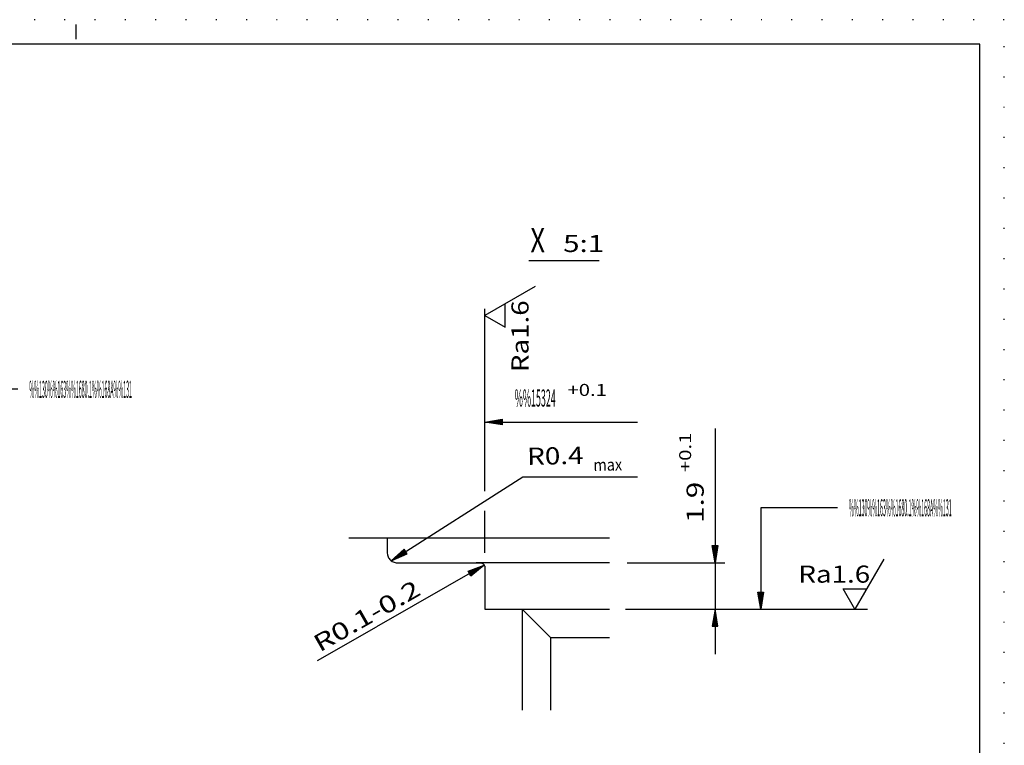
# Model space of a CAD drawing. Extents: x 0 to 210, y 0 to 148.
# Drawn here: x 109 to 210, y 74 to 148 of the extents above; entities that cross this region are included whole.
import ezdxf
from ezdxf.enums import TextEntityAlignment as Align

# ---------------------------------------------------------------- set-up
doc = ezdxf.new("R2010")
doc.units = 0
doc.header["$LTSCALE"] = 12
for name, pattern in [('LDM', [0]), ('LEA', [0]), ('S10', [0]), ('SL0', [0]), ('SL1', [0.25, 0, -0.25]), ('SL5', [0])]:
    doc.linetypes.add(name, pattern=pattern)
doc.layers.add('74', color=7, linetype='CONTINUOUS')
doc.layers.add('82', color=7, linetype='CONTINUOUS')
doc.styles.add('TDM', font='medtext', dxfattribs={"width": 0.9, "height": 2.5})
doc.styles.add('ZR2', font='medtext', dxfattribs={"width": 0.9, "height": 3.5})
doc.styles.add('ZT2', font='medtext', dxfattribs={"width": 0.9, "height": 3.5})
doc.styles.add('ZT3', font='medtext', dxfattribs={"width": 0.9, "height": 5})
doc.dimstyles.new('MEDDIM224', dxfattribs={"dimtxt": 1.75, "dimasz": 1.75, "dimexe": 0.25, "dimexo": 0.05, "dimgap": 0.5, "dimtad": 1, "dimrnd": 0.01, "dimzin": 12, "dimcen": 0.75, "dimclrd": 7, "dimclre": 7, "dimclrt": 7, "dimazin": 3, "dimtfac": 0.7, "dimtmove": 0, "dimatfit": 3})
doc.dimstyles.new('MEDDIM69', dxfattribs={"dimtxt": 1.75, "dimasz": 1.75, "dimexe": 0.25, "dimexo": 0.05, "dimgap": 0.5, "dimtad": 1, "dimrnd": 0.01, "dimzin": 12, "dimcen": 0.75, "dimclrd": 7, "dimclre": 7, "dimclrt": 7, "dimazin": 3, "dimtol": 1, "dimtp": 0.4, "dimtfac": 0.7, "dimtmove": 0, "dimatfit": 3})

# ---------------------------------------------------------------- blocks, each defined once
blk = doc.blocks.new('MEDCLUMP_ZUC_38_')
at = {"layer": '74', "color": 3, "linetype": 'SL5'}
blk.add_lwpolyline([(161.97979, 121.189072), (156.848015, 118.226242), (158.920525, 117.03009), (158.920525, 119.422791)], dxfattribs=at)
at = {"layer": '74', "color": 3, "style": 'ZT2', "width": 0.84}
blk.add_text('Ra1.6', height=1.75, rotation=90, dxfattribs=at).set_placement((161.310112, 112.432178), (161.310112, 119.782178), align=Align.FIT)
blk = doc.blocks.new('MEDCLUMP_TER_37_')
at = {"layer": 'MISC'}
blk.add_blockref('MEDCLUMP_ZUC_38_', (0, 0), dxfattribs=at)
blk = doc.blocks.new('MEDCLUMP_SET_36_')
at = {"layer": 'MISC'}
blk.add_blockref('MEDCLUMP_TER_37_', (0, 0), dxfattribs=at)
blk = doc.blocks.new('MEDFUNV_7')
at = {"layer": 'DIMENSION', "color": 2, "linetype": 'LDM'}
for points in [[(-3.500003, 0.583334), (0, 0), (-3.500003, -0.583334), (-3.500003, 0.583334)], [(-3.500003, 0.486111), (-0.583334, 0), (-3.500003, -0.486111)], [(-3.500003, 0.388889), (-1.166668, 0), (-3.500003, -0.388889)], [(-3.500003, 0.291667), (-1.750001, 0), (-3.500003, -0.291667)], [(-3.500003, 0.194445), (-2.333335, 0), (-3.500003, -0.194445)], [(-3.500003, 0.097222), (-2.916669, 0), (-3.500003, -0.097222)]]:
    blk.add_lwpolyline(points, dxfattribs=at)
blk = doc.blocks.new('MEDFUNV_6')
at = {"layer": 'DIMENSION', "color": 2, "linetype": 'LDM'}
for points in [[(3.500003, 0.583334), (0, 0), (3.500003, -0.583334), (3.500003, 0.583334)], [(3.500003, 0.486111), (0.583334, 0), (3.500003, -0.486111)], [(3.500003, 0.388889), (1.166668, 0), (3.500003, -0.388889)], [(3.500003, 0.291667), (1.750001, 0), (3.500003, -0.291667)], [(3.500003, 0.194445), (2.333335, 0), (3.500003, -0.194445)], [(3.500003, 0.097222), (2.916669, 0), (3.500003, -0.097222)]]:
    blk.add_lwpolyline(points, dxfattribs=at)
blk = doc.blocks.new('MEDCLUMP_DIM_59_')
at = {"layer": 'DIMENSION', "color": 2, "linetype": 'LEA'}
for points in [[(156.848015, 106.320034), (156.848015, 118.913776)], [(156.848015, 100.259045), (156.848015, 108.320034)], [(156.848015, 93.931015), (156.848015, 98.259045)]]:
    blk.add_lwpolyline(points, dxfattribs=at)
at = {"layer": 'DIMENSION', "color": 2, "linetype": 'LDM'}
for points in [[(156.848015, 107.320034), (171.237053, 107.320034), (172.469803, 107.320034)], [(147.248283, 93.13081), (160.711189, 101.725204), (172.46981, 101.725204)]]:
    blk.add_lwpolyline(points, dxfattribs=at)
at = {"layer": 'DIMENSION', "color": 2, "xscale": 0.5, "yscale": 0.5}
for name, p, rotation in [('MEDFUNV_7', (156.848015, 107.320034), 180), ('MEDFUNV_6', (147.248283, 93.13081), 32.55318)]:
    blk.add_blockref(name, p, dxfattribs=dict(at, rotation=rotation))
at = {"layer": 'DIMENSION', "color": 2, "style": 'TDM'}
for s, height, width, p, p2 in [('+0.1', 1.225, 0.825, (165.291531, 110.003815), (169.334031, 110.003815)), ('%%15324', 1.75, 0.8, (159.890505, 108.910543), (164.090504, 108.910543))]:
    blk.add_text(s, height=height, dxfattribs=dict(at, width=width)).set_placement(p, p2, align=Align.FIT)
blk = doc.blocks.new('MEDCLUMP_DMS_58_')
at = {"layer": 'MISC'}
blk.add_blockref('MEDCLUMP_DIM_59_', (0, 0), dxfattribs=at)
blk = doc.blocks.new('MEDCLUMP_DIM_70_')
at = {"layer": 'DIMENSION', "color": 2, "linetype": 'LDM'}
blk.add_lwpolyline([(180.399727, 106.654861), (180.399727, 92.931015), (180.399727, 88.181011), (180.399727, 83.566799)], dxfattribs=at)
at = {"layer": 'DIMENSION', "color": 2, "linetype": 'LEA'}
for points in [[(171.419113, 92.931015), (181.399727, 92.931015)], [(171.229454, 88.181011), (181.399727, 88.181011)], [(179.399727, 88.181011), (192.182106, 88.181011), (196.010712, 88.181011)]]:
    blk.add_lwpolyline(points, dxfattribs=at)
at = {"layer": 'DIMENSION', "color": 2, "xscale": 0.5, "yscale": 0.5, "rotation": 270}
for name, p in [('MEDFUNV_7', (180.399727, 92.931015)), ('MEDFUNV_6', (180.399727, 88.181011))]:
    blk.add_blockref(name, p, dxfattribs=at)
at = {"layer": 'DIMENSION', "color": 2, "style": 'TDM'}
for s, height, width, p, p2 in [('+0.1', 1.225, 0.825, (177.950946, 102.204434), (177.950946, 106.246934)), ('1.9', 1.75, 0.8, (179.23387, 97.013761), (179.23387, 101.213761))]:
    blk.add_text(s, height=height, rotation=90, dxfattribs=dict(at, width=width)).set_placement(p, p2, align=Align.FIT)
blk = doc.blocks.new('*D69')
at = {"layer": 'MISC'}
blk.add_blockref('MEDCLUMP_DIM_70_', (0, 0), dxfattribs=at)
blk = doc.blocks.new('MEDCLUMP_ZUC_82_')
at = {"layer": '82', "color": 2, "linetype": 'SL0'}
blk.add_lwpolyline([(192.940727, 98.561378), (185.070038, 98.561378), (185.070038, 88.181011)], dxfattribs=at)
at = {"layer": '82', "xscale": 0.5, "yscale": 0.5, "rotation": 270}
blk.add_blockref('MEDFUNV_7', (185.070038, 88.181011), dxfattribs=at)
at = {"layer": '82', "color": 3, "style": 'ZR2', "width": 0.857143}
blk.add_text('%%130%%u%%o%%163%%1680.1%%168A%%u%%o%%131', height=1.75, dxfattribs=at).set_placement((194.107977, 97.686378), (204.607977, 97.686378), align=Align.FIT)
blk = doc.blocks.new('MEDCLUMP_TER_81_')
at = {"layer": 'MISC'}
blk.add_blockref('MEDCLUMP_ZUC_82_', (0, 0), dxfattribs=at)
blk = doc.blocks.new('MEDCLUMP_SET_80_')
at = {"layer": 'MISC'}
blk.add_blockref('MEDCLUMP_TER_81_', (0, 0), dxfattribs=at)
blk = doc.blocks.new('MEDCLUMP_ZUC_88_')
at = {"layer": '74', "color": 3, "linetype": 'SL5'}
blk.add_lwpolyline([(197.67942, 93.312782), (194.716591, 88.181007), (193.520439, 90.253517), (195.913139, 90.253517)], dxfattribs=at)
at = {"layer": '74', "color": 3, "style": 'ZT2', "width": 0.84}
blk.add_text('Ra1.6', height=1.75, dxfattribs=at).set_placement((188.922527, 90.893105), (196.272526, 90.893105), align=Align.FIT)
blk = doc.blocks.new('MEDCLUMP_TER_87_')
at = {"layer": 'MISC'}
blk.add_blockref('MEDCLUMP_ZUC_88_', (0, 0), dxfattribs=at)
blk = doc.blocks.new('MEDCLUMP_SET_86_')
at = {"layer": 'MISC'}
blk.add_blockref('MEDCLUMP_TER_87_', (0, 0), dxfattribs=at)
blk = doc.blocks.new('MEDCLUMP_DIM_93_')
at = {"layer": 'DIMENSION', "color": 2, "style": 'TDM'}
for s, height, width, p, p2 in [('R0.4', 1.75, 0.825, (161.180038, 102.940577), (166.953824, 103.058992)), ('max', 1.225, 0.8, (167.959839, 102.321538), (170.89922, 102.381822))]:
    blk.add_text(s, height=height, rotation=1.174919, dxfattribs=dict(at, width=width)).set_placement(p, p2, align=Align.FIT)
blk = doc.blocks.new('MEDCLUMP_DMS_92_')
at = {"layer": 'MISC'}
blk.add_blockref('MEDCLUMP_DIM_93_', (0, 0), dxfattribs=at)
blk = doc.blocks.new('MEDCLUMP_ZUC_169_')
at = {"layer": '82', "color": 2, "linetype": 'SL0'}
blk.add_lwpolyline([(109.05357, 110.678967), (97.484604, 110.678967), (97.484604, 103.396534)], dxfattribs=at)
at = {"layer": '82', "xscale": 0.5, "yscale": 0.5, "rotation": 270}
blk.add_blockref('MEDFUNV_7', (97.484604, 103.396534), dxfattribs=at)
at = {"layer": '82', "color": 3, "style": 'ZR2', "width": 0.857143}
blk.add_text('%%130%%u%%o%%163%%1680.1%%168A%%u%%o%%131', height=1.75, dxfattribs=at).set_placement((110.22082, 109.803967), (120.720819, 109.803967), align=Align.FIT)
blk = doc.blocks.new('MEDCLUMP_TER_168_')
at = {"layer": 'MISC'}
blk.add_blockref('MEDCLUMP_ZUC_169_', (0, 0), dxfattribs=at)
blk = doc.blocks.new('MEDCLUMP_SET_167_')
at = {"layer": 'MISC'}
blk.add_blockref('MEDCLUMP_TER_168_', (0, 0), dxfattribs=at)
blk = doc.blocks.new('MEDCLUMP_ZUC_214_')
at = {"layer": '74', "color": 7, "linetype": 'S10'}
blk.add_lwpolyline([(146.848015, 95.431019), (142.931007, 95.431019)], dxfattribs=at)
blk = doc.blocks.new('MEDCLUMP_ZUC_216_')
at = {"layer": '74', "color": 7, "linetype": 'S10'}
blk.add_lwpolyline([(169.60128, 95.431015), (146.848015, 95.431015), (146.848015, 93.931011), (146.848015, 93.931011), (146.867084, 93.736658), (146.892153, 93.637201), (146.928328, 93.538366), (146.975756, 93.441972), (147.034191, 93.349906), (147.102965, 93.264008), (147.18101, 93.185963), (147.266908, 93.117189), (147.358975, 93.058755), (147.455369, 93.011327), (147.554204, 92.975152), (147.653662, 92.950084), (147.752079, 92.935628), (147.848015, 92.931015), (156.348007, 92.931015), (156.348007, 92.931015), (156.445186, 92.921481), (156.494916, 92.908947), (156.544335, 92.89086), (156.592533, 92.867145), (156.638567, 92.837928), (156.681517, 92.80354), (156.72054, 92.764517), (156.754927, 92.721568), (156.784145, 92.675534), (156.807859, 92.627337), (156.825947, 92.577919), (156.838481, 92.528189), (156.845709, 92.47898), (156.848015, 92.431011), (156.848015, 88.181011), (160.654266, 88.181011), (163.559265, 85.276009), (163.559265, 82.742504), (163.559265, 77.828648)], dxfattribs=at)
blk = doc.blocks.new('MEDCLUMP_ZUC_218_')
at = {"layer": '74', "color": 7, "linetype": 'S10'}
for points in [[(169.601288, 92.931019), (156.848015, 92.931019), (156.848015, 92.931019), (156.848015, 92.931019), (156.848015, 92.931019), (155.95797, 92.931015)], [(158.120766, 88.181011), (169.60128, 88.181011)], [(163.559273, 85.276009), (169.601288, 85.276009)]]:
    blk.add_lwpolyline(points, dxfattribs=at)
blk = doc.blocks.new('MEDCLUMP_ZUC_222_')
at = {"layer": '74', "color": 2, "linetype": 'SL0'}
blk.add_lwpolyline([(160.654266, 88.181011), (160.654266, 77.828651)], dxfattribs=at)
blk = doc.blocks.new('MEDCLUMP_TER_213_')
at = {"layer": 'MISC'}
for name in ['MEDCLUMP_ZUC_214_', 'MEDCLUMP_ZUC_216_', 'MEDCLUMP_ZUC_218_', 'MEDCLUMP_ZUC_222_']:
    blk.add_blockref(name, (0, 0), dxfattribs=at)
blk = doc.blocks.new('MEDCLUMP_SET_212_')
at = {"layer": 'MISC'}
blk.add_blockref('MEDCLUMP_TER_213_', (0, 0), dxfattribs=at)
blk = doc.blocks.new('MEDCLUMP_DIM_225_')
at = {"layer": 'DIMENSION', "color": 2, "linetype": 'LDM'}
blk.add_lwpolyline([(156.348, 92.431007), (156.782272, 92.678837), (145.748047, 86.381851)], dxfattribs=at)
at = {"layer": 'DIMENSION', "color": 2, "linetype": 'LEA'}
blk.add_lwpolyline([(139.720055, 82.941811), (145.748047, 86.381851)], dxfattribs=at)
at = {"layer": 'DIMENSION', "color": 2, "xscale": 0.5, "yscale": 0.5, "rotation": 29.712405}
blk.add_blockref('MEDFUNV_7', (156.782272, 92.678837), dxfattribs=at)
at = {"layer": 'DIMENSION', "color": 2, "style": 'TDM', "width": 0.8625}
blk.add_text('R0.1-0.2', height=1.75, rotation=29.712435, dxfattribs=at).set_placement((139.937349, 83.736781), (150.424775, 89.721721), align=Align.FIT)
blk = doc.blocks.new('*D224')
at = {"layer": 'MISC'}
blk.add_blockref('MEDCLUMP_DIM_225_', (0, 0), dxfattribs=at)
blk = doc.blocks.new('MEDCLUMP_ZUC_712_')
at = {"layer": 'DRAWING_HEAD', "color": 2, "linetype": 'SL1'}
blk.add_lwpolyline([(0, 148.5), (0, 0), (210, 0), (210, 148.5), (0, 148.5)], dxfattribs=at)
at = {"layer": 'DRAWING_HEAD', "color": 2, "linetype": 'SL0'}
blk.add_lwpolyline([(114.999969, 146.499939), (114.999969, 147.999969)], dxfattribs=at)
at = {"layer": 'MISC', "color": 7, "linetype": 'S10'}
blk.add_lwpolyline([(9.999985, 146), (9.999985, 2.5), (207.499969, 2.5), (207.499969, 146), (9.999985, 146)], dxfattribs=at)
blk = doc.blocks.new('MEDCLUMP_TER_711_')
at = {"layer": 'MISC'}
blk.add_blockref('MEDCLUMP_ZUC_712_', (0, 0), dxfattribs=at)
blk = doc.blocks.new('MEDCLUMP_SET_283_')
at = {"layer": 'MISC'}
blk.add_blockref('MEDCLUMP_TER_711_', (0, 0), dxfattribs=at)
blk = doc.blocks.new('MEDCLUMP_ZUC_757_')
at = {"layer": '74', "color": 2, "linetype": 'SL0'}
blk.add_lwpolyline([(161.327507, 123.844776), (168.534401, 123.844776)], dxfattribs=at)
at = {"layer": '74', "color": 7, "style": 'ZT3', "width": 0.6}
blk.add_text('X', height=2.5, dxfattribs=at).set_placement((161.496212, 124.680981), (162.996212, 124.680981), align=Align.FIT)
at = {"layer": '74', "color": 3, "style": 'ZT2', "width": 0.8}
blk.add_text('5:1', height=1.75, dxfattribs=at).set_placement((164.849909, 124.724087), (169.049908, 124.724087), align=Align.FIT)
blk = doc.blocks.new('MEDCLUMP_TER_756_')
at = {"layer": 'MISC'}
blk.add_blockref('MEDCLUMP_ZUC_757_', (0, 0), dxfattribs=at)
blk = doc.blocks.new('MEDCLUMP_SET_755_')
at = {"layer": 'MISC'}
blk.add_blockref('MEDCLUMP_TER_756_', (0, 0), dxfattribs=at)

msp = doc.modelspace()

# ---------------------------------------------------------------- block references
at = {"layer": 'MISC'}
for name in ['MEDCLUMP_SET_283_', 'MEDCLUMP_SET_755_', 'MEDCLUMP_SET_36_', 'MEDCLUMP_DMS_58_', 'MEDCLUMP_SET_167_', 'MEDCLUMP_DMS_92_', 'MEDCLUMP_SET_80_', 'MEDCLUMP_SET_212_', 'MEDCLUMP_SET_86_']:
    msp.add_blockref(name, (0, 0), dxfattribs=at)

# ---------------------------------------------------------------- dimensions: what is measured, and where the dimension line sits
at = {"layer": 'DIMENSION', "color": 2}
dim = msp.add_linear_dim(base=(180.399727, 92.931015), p1=(170.229454, 88.181011), p2=(170.419113, 92.931015), angle=90, dimstyle='MEDDIM69', dxfattribs=at)
dim.commit()
dim.dimension.update_dxf_attribs({"geometry": '*D69', "text_midpoint": (179.81662, 96.431011)})
dim = msp.add_radius_dim(center=(156.348, 92.431007), mpoint=(156.782272, 92.678837), dimstyle='MEDDIM224', dxfattribs=at)
dim.commit()
dim.dimension.update_dxf_attribs({"geometry": '*D224', "text_midpoint": (139.720055, 82.941811)})

doc.saveas('drawing.dxf')
